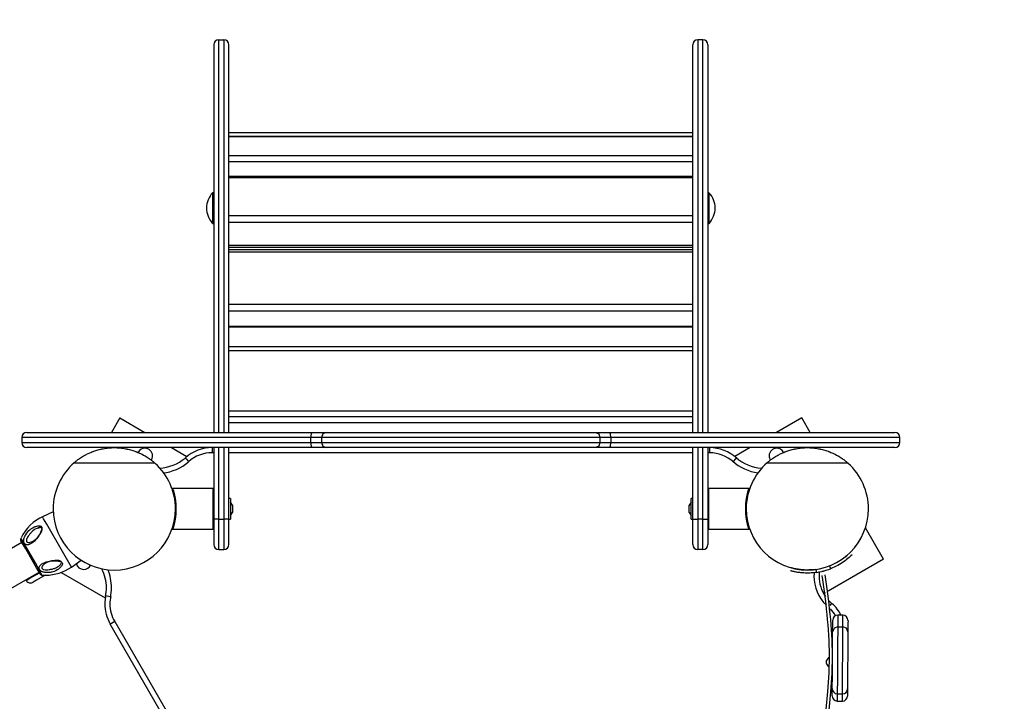
# Model space of a CAD drawing. Units: inches. Extents: x 246 to 348, y 142 to 283.
# Drawn here: x 300 to 310, y 211 to 218 of the extents above; entities that cross this region are included whole.
import ezdxf

# ---------------------------------------------------------------- set-up
doc = ezdxf.new("R2010")
doc.units = ezdxf.units.IN
doc.header["$MEASUREMENT"] = 0
doc.layers.add('Ebene 1', color=7, linetype='Continuous')

# ---------------------------------------------------------------- blocks, each defined once
blk = doc.blocks.new('block 2')
at = {"layer": 'Ebene 1', "color": 179, "lineweight": 40, "true_color": 0x1a171b}
blk.add_open_spline([(309.5777, 193.1596), (317.4793, 195.667), (323.0256, 203.2648), (323.0256, 211.6222), (323.0256, 213.7494), (322.6456, 215.9529), (321.9621, 217.9283)], degree=3, knots=[0, 0, 0, 0, 1, 1, 1, 2, 2, 2, 2], dxfattribs=at)

msp = doc.modelspace()

# ---------------------------------------------------------------- linework, layer by layer
at = {"layer": 'Ebene 1', "color": 179, "lineweight": 25, "true_color": 0x1a171b}
for points in [[(301.9371, 217.6809), (301.9371, 217.553), (301.9371, 217.1766), (301.9371, 216.5768), (301.9371, 215.792), (301.9371, 214.8735), (301.9371, 213.881)], [(301.9871, 217.7311), (302.037, 217.7311)], [(301.9871, 213.881), (301.9871, 214.8866), (301.9871, 215.8171), (301.9871, 216.6119), (301.9871, 217.22), (301.9871, 217.601), (301.9871, 217.7311)], [(302.037, 217.7311), (302.037, 217.601), (302.037, 217.22), (302.037, 216.6119), (302.037, 215.8171), (302.037, 214.8866), (302.037, 213.881)], [(302.087, 213.881), (302.087, 214.8735), (302.087, 215.792), (302.087, 216.5768), (302.087, 217.1766), (302.087, 217.553), (302.087, 217.6809)], [(306.6369, 213.881), (306.6369, 214.8735), (306.6369, 215.792), (306.6369, 216.5768), (306.6369, 217.1766), (306.6369, 217.553), (306.6369, 217.6809)], [(306.7372, 217.7311), (306.6872, 217.7311)], [(306.6872, 217.7311), (306.6872, 217.601), (306.6872, 217.22), (306.6872, 216.6119), (306.6872, 215.8171), (306.6872, 214.8866), (306.6872, 213.881)], [(306.7372, 213.881), (306.7372, 214.8866), (306.7372, 215.8171), (306.7372, 216.6119), (306.7372, 217.22), (306.7372, 217.601), (306.7372, 217.7311)], [(306.7871, 217.6809), (306.7871, 217.553), (306.7871, 217.1766), (306.7871, 216.5768), (306.7871, 215.792), (306.7871, 214.8735), (306.7871, 213.881)], [(302.087, 216.821), (306.6369, 216.821)], [(306.6369, 216.7825), (302.087, 216.7825)], [(306.6369, 216.78), (302.087, 216.78)], [(302.087, 216.5968), (306.6369, 216.5968)], [(306.6369, 216.5337), (302.087, 216.5337)], [(306.6369, 216.3894), (302.087, 216.3894)], [(306.6369, 216.3787), (302.087, 216.3787)], [(301.9371, 216.2311), (301.9261, 216.2311)], [(301.9261, 216.2311), (301.9261, 216.081), (301.9261, 215.931)], [(306.7978, 216.2311), (306.7871, 216.2311)], [(306.7978, 215.931), (306.7978, 216.081), (306.7978, 216.2311)], [(301.9261, 215.931), (301.9371, 215.931)], [(302.087, 216.0083), (306.6369, 216.0083)], [(306.6369, 215.9382), (302.087, 215.9382)], [(306.7871, 215.931), (306.7978, 215.931)], [(302.087, 215.7179), (306.6369, 215.7179)], [(302.087, 215.6986), (306.6369, 215.6986)], [(306.6369, 215.6721), (302.087, 215.6721)], [(306.6369, 215.6483), (302.087, 215.6483)], [(302.087, 215.1373), (306.6369, 215.1373)], [(306.6369, 215.0685), (302.087, 215.0685)], [(302.087, 214.9218), (306.6369, 214.9218)], [(302.087, 214.9144), (306.6369, 214.9144)], [(306.6369, 214.7199), (302.087, 214.7199)], [(306.6369, 214.6797), (302.087, 214.6797)], [(302.087, 214.0915), (306.6369, 214.0915)], [(301.0156, 214.024), (300.9332, 213.881)], [(301.0156, 214.024), (301.2629, 213.881)], [(306.6369, 214.0326), (302.087, 214.0326)], [(307.7083, 214.024), (307.461, 213.881)], [(307.791, 213.881), (307.7083, 214.024)], [(302.087, 213.9776), (306.6369, 213.9776)], [(302.087, 213.9768), (306.6369, 213.9768)], [(300.0533, 213.831), (300.0533, 213.7811)], [(302.8887, 213.831), (301.953, 213.831), (301.1603, 213.831), (300.5577, 213.831), (300.1815, 213.831), (300.0533, 213.831)], [(300.1033, 213.881), (300.2301, 213.881), (300.6022, 213.881), (301.1975, 213.881), (301.9809, 213.881), (302.9059, 213.881)], [(302.9059, 213.881), (302.8938, 213.8664), (302.8887, 213.831)], [(302.8887, 213.831), (302.8887, 213.7811)], [(302.9965, 213.831), (302.9514, 213.831), (302.8887, 213.831)], [(302.9059, 213.881), (302.9841, 213.881), (303.0406, 213.881)], [(303.0406, 213.881), (303.0096, 213.8664), (302.9965, 213.831)], [(302.9965, 213.831), (302.9965, 213.7811)], [(305.7274, 213.831), (305.2961, 213.831), (304.6935, 213.831), (304.0304, 213.831), (303.4282, 213.831), (302.9965, 213.831)], [(303.0406, 213.881), (303.4581, 213.881), (304.041, 213.881), (304.6829, 213.881), (305.2658, 213.881), (305.6833, 213.881)], [(305.6833, 213.881), (305.7147, 213.8664), (305.7274, 213.831)], [(305.6833, 213.881), (305.7402, 213.881), (305.818, 213.881)], [(305.7274, 213.831), (305.7274, 213.7811)], [(305.8353, 213.831), (305.7729, 213.831), (305.7274, 213.831)], [(305.8353, 213.831), (305.8301, 213.8664), (305.818, 213.881)], [(305.818, 213.881), (306.743, 213.881), (307.5264, 213.881), (308.1221, 213.881), (308.4942, 213.881), (308.6206, 213.881)], [(305.8353, 213.831), (305.8353, 213.7811)], [(308.6706, 213.831), (308.5428, 213.831), (308.1662, 213.831), (307.5637, 213.831), (306.7709, 213.831), (305.8353, 213.831)], [(308.6706, 213.7811), (308.6706, 213.831)], [(300.0533, 213.7811), (300.1815, 213.7811), (300.5577, 213.7811), (301.1603, 213.7811), (301.953, 213.7811), (302.8887, 213.7811)], [(302.9059, 213.731), (301.9809, 213.731), (301.1975, 213.731), (300.6022, 213.731), (300.2301, 213.731), (300.1033, 213.731)], [(300.5653, 213.5809), (300.5653, 213.5813), (300.5663, 213.582), (300.5674, 213.583), (300.5694, 213.5847), (300.5718, 213.5868), (300.5746, 213.5892), (300.5784, 213.5923), (300.5825, 213.5956), (300.587, 213.5994), (300.5925, 213.6037), (300.5939, 213.6047), (300.5953, 213.6061), (300.597, 213.6071), (300.5984, 213.6085), (300.6018, 213.6109), (300.6053, 213.6135), (300.6128, 213.6188), (300.6211, 213.6249), (300.6301, 213.6309), (300.64, 213.6374), (300.6511, 213.6442), (300.6631, 213.6512), (300.6645, 213.6522), (300.6662, 213.6531), (300.668, 213.654), (300.6697, 213.6548), (300.6728, 213.6567), (300.6762, 213.6586), (300.6831, 213.6622), (300.6903, 213.666), (300.7058, 213.6736), (300.7224, 213.6812), (300.731, 213.6848), (300.7403, 213.6886), (300.7451, 213.6905), (300.7499, 213.6922), (300.7548, 213.6941), (300.7596, 213.696), (300.7699, 213.6994), (300.7806, 213.7031), (300.7916, 213.7063), (300.803, 213.7096), (300.8147, 213.7125), (300.8268, 213.7156), (300.833, 213.717), (300.8392, 213.7184), (300.8454, 213.7196), (300.8519, 213.7208), (300.865, 213.723), (300.8781, 213.7253), (300.8919, 213.727), (300.9057, 213.7284), (300.9126, 213.7291), (300.9194, 213.7294), (300.9232, 213.7298), (300.9267, 213.7301), (300.9305, 213.7301), (300.9339, 213.7305), (300.948, 213.731), (300.9622, 213.731), (300.9766, 213.731), (300.9908, 213.7305), (300.9976, 213.7301), (301.0049, 213.7294), (301.0083, 213.7292), (301.0118, 213.7291), (301.0156, 213.7287), (301.019, 213.7284), (301.0328, 213.727), (301.0462, 213.7251), (301.0597, 213.723), (301.0728, 213.7208), (301.0793, 213.7194), (301.0855, 213.7182), (301.0886, 213.7175), (301.0917, 213.7168), (301.0948, 213.7162), (301.0979, 213.7155), (301.11, 213.7125), (301.1217, 213.7094), (301.133, 213.7062), (301.1437, 213.7029), (301.1544, 213.6994), (301.1647, 213.6958), (301.1696, 213.6939), (301.1744, 213.6922), (301.1768, 213.6912), (301.1792, 213.6903), (301.1816, 213.6895), (301.184, 213.6884), (301.1933, 213.6846), (301.2019, 213.6808), (301.2106, 213.6772), (301.2185, 213.6734), (301.2264, 213.6696), (301.234, 213.6659), (301.2481, 213.6584), (301.2612, 213.6512), (301.264, 213.6495), (301.2671, 213.6478), (301.2702, 213.6459), (301.2729, 213.6442), (301.2788, 213.6407), (301.2839, 213.6373), (301.2939, 213.6309), (301.3029, 213.6247), (301.3112, 213.6188), (301.3187, 213.6135), (301.3253, 213.6085), (301.3315, 213.6038), (301.337, 213.5995), (301.3418, 213.5957), (301.3428, 213.5947), (301.3439, 213.5939), (301.3446, 213.5932), (301.3456, 213.5923), (301.3477, 213.5908), (301.3494, 213.5892), (301.3521, 213.5868), (301.3546, 213.5847), (301.3566, 213.583), (301.3577, 213.582), (301.3587, 213.5813), (301.3587, 213.5809)], [(301.5227, 213.731), (301.6732, 213.6442)], [(301.922, 213.731), (301.922, 213.7163), (301.922, 213.681)], [(301.9371, 213.731), (301.9371, 213.0311)], [(301.9871, 213.0311), (301.9871, 213.731)], [(302.037, 213.731), (302.037, 213.0311)], [(302.087, 213.0311), (302.087, 213.731)], [(302.8887, 213.7811), (302.9514, 213.7811), (302.9965, 213.7811)], [(302.8887, 213.7811), (302.8938, 213.7456), (302.9059, 213.731)], [(303.0406, 213.731), (302.9841, 213.731), (302.9059, 213.731)], [(302.9965, 213.7811), (303.4282, 213.7811), (304.0304, 213.7811), (304.6935, 213.7811), (305.2961, 213.7811), (305.7274, 213.7811)], [(302.9965, 213.7811), (303.0096, 213.7456), (303.0406, 213.731)], [(305.6833, 213.731), (305.2658, 213.731), (304.6829, 213.731), (304.041, 213.731), (303.4581, 213.731), (303.0406, 213.731)], [(305.7274, 213.7811), (305.7147, 213.7456), (305.6833, 213.731)], [(305.818, 213.731), (305.7402, 213.731), (305.6833, 213.731)], [(305.7274, 213.7811), (305.7729, 213.7811), (305.8353, 213.7811)], [(305.818, 213.731), (305.8301, 213.7456), (305.8353, 213.7811)], [(308.6206, 213.731), (308.4942, 213.731), (308.1221, 213.731), (307.5264, 213.731), (306.743, 213.731), (305.818, 213.731)], [(305.8353, 213.7811), (306.7709, 213.7811), (307.5637, 213.7811), (308.1662, 213.7811), (308.5428, 213.7811), (308.6706, 213.7811)], [(306.6369, 213.0311), (306.6369, 213.731)], [(306.6872, 213.731), (306.6872, 213.0311)], [(306.7372, 213.0311), (306.7372, 213.731)], [(306.7871, 213.731), (306.7871, 213.0311)], [(306.8019, 213.731), (306.8019, 213.7163), (306.8019, 213.681)], [(307.2012, 213.731), (307.0507, 213.6442)], [(307.3652, 213.5809), (307.3656, 213.5813), (307.3663, 213.582), (307.3676, 213.583), (307.3694, 213.5847), (307.3718, 213.5868), (307.3749, 213.5892), (307.3783, 213.5923), (307.3824, 213.5956), (307.3869, 213.5994), (307.3924, 213.6037), (307.3938, 213.6047), (307.3952, 213.6061), (307.3969, 213.6071), (307.3986, 213.6085), (307.4017, 213.6109), (307.4052, 213.6135), (307.4128, 213.6188), (307.421, 213.6249), (307.43, 213.6309), (307.44, 213.6374), (307.451, 213.6442), (307.4631, 213.6512), (307.4648, 213.6522), (307.4662, 213.6531), (307.4679, 213.654), (307.4696, 213.6548), (307.4727, 213.6567), (307.4762, 213.6586), (307.483, 213.6622), (307.4903, 213.666), (307.5058, 213.6736), (307.5223, 213.6812), (307.5313, 213.6848), (307.5402, 213.6886), (307.5451, 213.6905), (307.5499, 213.6922), (307.5547, 213.6941), (307.5599, 213.696), (307.5699, 213.6994), (307.5805, 213.7031), (307.5916, 213.7063), (307.6029, 213.7096), (307.6146, 213.7125), (307.6267, 213.7156), (307.6329, 213.717), (307.6391, 213.7184), (307.6453, 213.7196), (307.6518, 213.7208), (307.6649, 213.723), (307.6784, 213.7253), (307.6918, 213.727), (307.7056, 213.7284), (307.7125, 213.7291), (307.7197, 213.7294), (307.7232, 213.7298), (307.7266, 213.7301), (307.7304, 213.7301), (307.7338, 213.7305), (307.748, 213.731), (307.7624, 213.731), (307.7766, 213.731), (307.7907, 213.7305), (307.7976, 213.7301), (307.8048, 213.7294), (307.8083, 213.7292), (307.812, 213.7291), (307.8155, 213.7287), (307.8189, 213.7284), (307.8327, 213.727), (307.8462, 213.7251), (307.8596, 213.723), (307.8727, 213.7208), (307.8792, 213.7194), (307.8854, 213.7182), (307.8885, 213.7175), (307.8916, 213.7168), (307.8947, 213.7162), (307.8978, 213.7155), (307.9099, 213.7125), (307.9216, 213.7094), (307.933, 213.7062), (307.944, 213.7029), (307.9543, 213.6994), (307.9647, 213.6958), (307.9695, 213.6939), (307.9747, 213.6922), (307.9771, 213.6912), (307.9795, 213.6903), (307.9819, 213.6895), (307.984, 213.6884), (307.9933, 213.6846), (308.0019, 213.6808), (308.0105, 213.6772), (308.0188, 213.6734), (308.0263, 213.6696), (308.0339, 213.6659), (308.048, 213.6584), (308.0611, 213.6512), (308.0642, 213.6495), (308.067, 213.6478), (308.0701, 213.6459), (308.0732, 213.6442), (308.0787, 213.6407), (308.0839, 213.6373), (308.0939, 213.6309), (308.1032, 213.6247), (308.1111, 213.6188), (308.1187, 213.6135), (308.1256, 213.6085), (308.1314, 213.6038), (308.1369, 213.5995), (308.1417, 213.5957), (308.1428, 213.5947), (308.1438, 213.5939), (308.1448, 213.5932), (308.1459, 213.5923), (308.1476, 213.5908), (308.1493, 213.5892), (308.1521, 213.5868), (308.1545, 213.5847), (308.1566, 213.583), (308.1579, 213.582), (308.1586, 213.5813), (308.159, 213.5809)], [(301.6574, 213.6311), (301.667, 213.62), (301.6905, 213.5937)], [(301.9371, 213.681), (301.922, 213.681)], [(306.6369, 213.681), (302.087, 213.681)], [(306.8019, 213.681), (306.7868, 213.681)], [(307.0665, 213.6311), (307.0569, 213.62), (307.0335, 213.5937)], [(300.5653, 213.5809), (300.6814, 213.5809), (300.9622, 213.5809), (301.2426, 213.5809), (301.3587, 213.5809)], [(307.3652, 213.5809), (307.4813, 213.5809), (307.7621, 213.5809), (308.0425, 213.5809), (308.159, 213.5809)], [(301.932, 213.331), (301.5337, 213.331)], [(301.5347, 213.331), (301.5351, 213.3305), (301.5351, 213.3298), (301.5354, 213.3288), (301.5361, 213.3274), (301.5365, 213.3257), (301.5371, 213.3238), (301.5378, 213.3213), (301.5389, 213.3188), (301.5396, 213.3157), (301.5399, 213.3145), (301.5403, 213.3133), (301.5406, 213.3119), (301.5413, 213.3105), (301.5416, 213.3088), (301.5423, 213.307), (301.5427, 213.3052), (301.5434, 213.3031), (301.544, 213.3008), (301.5447, 213.2984), (301.5454, 213.2959), (301.5461, 213.2933), (301.5468, 213.2902), (301.5475, 213.2871), (301.5485, 213.2836), (301.5492, 213.2802), (301.5502, 213.2764), (301.5513, 213.2724), (301.5516, 213.2702), (301.552, 213.2678), (301.5527, 213.2654), (301.5533, 213.263), (301.5537, 213.2605), (301.554, 213.2581), (301.5547, 213.2557), (301.5551, 213.2533), (301.5554, 213.2511), (301.5561, 213.2488), (301.5564, 213.2464), (301.5568, 213.2442), (301.5571, 213.2419), (301.5575, 213.2397), (301.5582, 213.2375), (301.5582, 213.2354), (301.5589, 213.2332), (301.5592, 213.2309), (301.5595, 213.2288), (301.5599, 213.2268), (301.5599, 213.2247), (301.5602, 213.2226), (301.5606, 213.2207), (301.5609, 213.2189), (301.5613, 213.217), (301.5616, 213.2151), (301.5616, 213.213), (301.562, 213.2113), (301.5623, 213.2096), (301.5623, 213.2078), (301.563, 213.2037), (301.5633, 213.1992), (301.5637, 213.1951), (301.5644, 213.1906), (301.5644, 213.1865), (301.5651, 213.1822), (301.5654, 213.1779), (301.5654, 213.1736), (301.5657, 213.1692), (301.5661, 213.1649), (301.5664, 213.1606), (301.5664, 213.1563), (301.5668, 213.152), (301.5668, 213.1479), (301.5671, 213.1436), (301.5671, 213.1394), (301.5671, 213.1351), (301.5671, 213.131), (301.5671, 213.1215), (301.5668, 213.1121), (301.5664, 213.1024), (301.5657, 213.0928), (301.5651, 213.0831), (301.5644, 213.0735), (301.5633, 213.0637), (301.5623, 213.0542), (301.562, 213.0513), (301.5616, 213.0483), (301.5613, 213.045), (301.5609, 213.0419), (301.5602, 213.0387), (301.5599, 213.0352), (301.5592, 213.0318), (301.5585, 213.0282), (301.5578, 213.0246), (301.5575, 213.0209), (301.5568, 213.017), (301.5561, 213.0132), (301.5554, 213.0094), (301.5544, 213.0056), (301.5537, 213.0015), (301.5527, 212.9975), (301.552, 212.9935), (301.5513, 212.9896), (301.5506, 212.9872), (301.5499, 212.9848), (301.5496, 212.9825), (301.5489, 212.9805), (301.5485, 212.9784), (301.5478, 212.9761), (301.5475, 212.9743), (301.5468, 212.9724), (301.5465, 212.9706), (301.5461, 212.9687), (301.5458, 212.9672), (301.5451, 212.9656), (301.5447, 212.9641), (301.5444, 212.9625), (301.544, 212.9612), (301.5437, 212.9598), (301.5434, 212.9586), (301.543, 212.9574), (301.5427, 212.9562), (301.5423, 212.955), (301.542, 212.9539), (301.5416, 212.9529), (301.5413, 212.952), (301.5409, 212.951), (301.5406, 212.9501), (301.5406, 212.9493), (301.5403, 212.9484), (301.5399, 212.9477), (301.5399, 212.947), (301.5396, 212.9463), (301.5392, 212.9448), (301.5385, 212.9432), (301.5382, 212.942), (301.5378, 212.9407), (301.5375, 212.9395), (301.5371, 212.9383), (301.5368, 212.9374), (301.5365, 212.9364), (301.5361, 212.9355), (301.5361, 212.9346), (301.5358, 212.9339), (301.5354, 212.9333), (301.5354, 212.9327), (301.5351, 212.9322), (301.5351, 212.9319), (301.5351, 212.9315), (301.5347, 212.9312)], [(301.9371, 213.326), (301.932, 213.331)], [(301.932, 213.131), (301.932, 213.2726), (301.932, 213.331)], [(306.792, 213.331), (306.7871, 213.326)], [(307.1902, 213.331), (306.792, 213.331)], [(306.792, 213.331), (306.792, 213.2726), (306.792, 213.131)], [(307.1895, 212.931), (307.1892, 212.9315), (307.1888, 212.9322), (307.1885, 212.9333), (307.1881, 212.9346), (307.1875, 212.9364), (307.1868, 212.9384), (307.1861, 212.9407), (307.1854, 212.9434), (307.1844, 212.9463), (307.184, 212.9476), (307.1837, 212.9488), (307.1833, 212.9501), (307.183, 212.9517), (307.1823, 212.9532), (307.1819, 212.955), (307.1812, 212.957), (307.1806, 212.9591), (307.1799, 212.9613), (307.1792, 212.9636), (307.1785, 212.9662), (307.1778, 212.9689), (307.1771, 212.9718), (307.1764, 212.9749), (307.1757, 212.9784), (307.1747, 212.9818), (307.1737, 212.9856), (307.173, 212.9898), (307.1723, 212.992), (307.1719, 212.9946), (307.1713, 212.9968), (307.1709, 212.9992), (307.1702, 213.0016), (307.1699, 213.0041), (307.1695, 213.0063), (307.1688, 213.0087), (307.1685, 213.0109), (307.1682, 213.0134), (307.1675, 213.0156), (307.1671, 213.018), (307.1668, 213.0202), (307.1664, 213.0225), (307.1661, 213.0246), (307.1657, 213.0268), (307.1654, 213.029), (307.1651, 213.0311), (307.1647, 213.0332), (307.1644, 213.0352), (307.164, 213.0373), (307.1637, 213.0394), (307.1633, 213.0414), (307.163, 213.0433), (307.1626, 213.0452), (307.1626, 213.0471), (307.1623, 213.049), (307.162, 213.0507), (307.162, 213.0525), (307.1616, 213.0544), (307.1613, 213.0585), (307.1606, 213.0628), (307.1602, 213.0671), (307.1599, 213.0714), (307.1595, 213.0757), (307.1592, 213.08), (307.1589, 213.0843), (307.1585, 213.0886), (307.1582, 213.0929), (307.1578, 213.0972), (307.1578, 213.1015), (307.1575, 213.1059), (307.1575, 213.11), (307.1571, 213.1143), (307.1571, 213.1184), (307.1571, 213.1227), (307.1571, 213.1269), (307.1571, 213.1312), (307.1571, 213.1405), (307.1575, 213.15), (307.1575, 213.1596), (307.1582, 213.1692), (307.1589, 213.1791), (307.1595, 213.1885), (307.1606, 213.1984), (307.1616, 213.2078), (307.162, 213.2109), (307.1623, 213.2139), (307.1626, 213.217), (307.1633, 213.2201), (307.1637, 213.2235), (307.1644, 213.2268), (307.1647, 213.2304), (307.1654, 213.2338), (307.1661, 213.2376), (307.1668, 213.2412), (307.1675, 213.245), (307.1682, 213.2488), (307.1688, 213.2528), (307.1695, 213.2566), (307.1702, 213.2605), (307.1713, 213.2647), (307.1719, 213.2686), (307.173, 213.2726), (307.1737, 213.2748), (307.174, 213.2772), (307.1747, 213.2795), (307.175, 213.2817), (307.1757, 213.2838), (307.1761, 213.2859), (307.1768, 213.2878), (307.1771, 213.2897), (307.1775, 213.2915), (307.1781, 213.2933), (307.1785, 213.295), (307.1788, 213.2965), (307.1792, 213.2981), (307.1795, 213.2995), (307.1799, 213.3008), (307.1806, 213.3022), (307.1809, 213.3034), (307.1812, 213.3048), (307.1816, 213.306), (307.1819, 213.307), (307.1823, 213.3081), (307.1823, 213.3091), (307.1826, 213.3101), (307.183, 213.3112), (307.1833, 213.3119), (307.1837, 213.3127), (307.1837, 213.3136), (307.184, 213.3143), (307.1844, 213.315), (307.1844, 213.3157), (307.185, 213.3174), (307.1854, 213.3188), (307.1857, 213.3201), (307.1861, 213.3213), (307.1864, 213.3226), (307.1868, 213.3238), (307.1871, 213.3248), (307.1875, 213.3258), (307.1878, 213.3267), (307.1881, 213.3274), (307.1885, 213.3281), (307.1885, 213.3288), (307.1888, 213.3293), (307.1888, 213.3298), (307.1892, 213.3301), (307.1892, 213.3305), (307.1892, 213.3308)], [(302.1021, 213.2311), (302.087, 213.2311)], [(302.1021, 213.2311), (302.1021, 213.131), (302.1021, 213.0311)], [(306.6369, 213.2311), (306.6221, 213.2311)], [(306.6221, 213.0311), (306.6221, 213.131), (306.6221, 213.2311)], [(301.932, 212.931), (301.932, 212.9896), (301.932, 213.131)], [(302.1221, 213.166), (302.1021, 213.1959)], [(302.1221, 213.166), (302.1221, 213.131), (302.1221, 213.096)], [(306.6221, 213.1959), (306.6021, 213.166)], [(306.6021, 213.096), (306.6021, 213.131), (306.6021, 213.166)], [(306.792, 213.131), (306.792, 212.9896), (306.792, 212.931)], [(300.3627, 213.1017), (300.257, 213.0523)], [(300.2986, 212.9801), (300.2676, 213.0335), (300.257, 213.0523)], [(301.9871, 213.0311), (301.9516, 213.0311), (301.9371, 213.0311)], [(301.9371, 213.0311), (301.9371, 212.8544), (301.9371, 212.781)], [(301.9871, 213.0311), (302.037, 213.0311)], [(301.9871, 212.731), (301.9871, 212.8189), (301.9871, 213.0311)], [(302.087, 213.0311), (302.0722, 213.0311), (302.037, 213.0311)], [(302.037, 213.0311), (302.037, 212.8189), (302.037, 212.731)], [(302.087, 213.0311), (302.1021, 213.0311)], [(302.087, 212.781), (302.087, 212.8544), (302.087, 213.0311)], [(302.1021, 213.0661), (302.1221, 213.096)], [(306.6021, 213.096), (306.6221, 213.0661)], [(306.6221, 213.0311), (306.6369, 213.0311)], [(306.6369, 213.0311), (306.6517, 213.0311), (306.6872, 213.0311)], [(306.6369, 212.781), (306.6369, 212.8544), (306.6369, 213.0311)], [(306.7372, 213.0311), (306.6872, 213.0311)], [(306.6872, 213.0311), (306.6872, 212.8189), (306.6872, 212.731)], [(306.7372, 212.731), (306.7372, 212.8189), (306.7372, 213.0311)], [(306.7372, 213.0311), (306.7723, 213.0311), (306.7871, 213.0311)], [(306.7871, 213.0311), (306.7871, 212.8544), (306.7871, 212.781)], [(300.2504, 212.9484), (300.249, 212.9257), (300.239, 212.9004), (300.2339, 212.8902), (300.2284, 212.88), (300.2246, 212.8733), (300.2201, 212.8666), (300.2104, 212.8521), (300.2001, 212.8382), (300.1891, 212.8254), (300.1777, 212.8135), (300.1653, 212.8029), (300.1526, 212.7937), (300.1391, 212.7862), (300.1257, 212.781), (300.1188, 212.7793), (300.1119, 212.7786), (300.105, 212.7786), (300.0985, 212.7798), (300.0926, 212.7818), (300.0875, 212.7849), (300.083, 212.7891), (300.0792, 212.7942), (300.0785, 212.7955), (300.0778, 212.7967), (300.0754, 212.8037), (300.074, 212.8116), (300.0737, 212.8199), (300.0744, 212.8285), (300.0757, 212.837), (300.0782, 212.8454), (300.0813, 212.8538), (300.0847, 212.8619), (300.0926, 212.8773), (300.1023, 212.8917), (300.1126, 212.905), (300.1243, 212.9172), (300.1322, 212.9246), (300.1405, 212.9314), (300.145, 212.9346), (300.1491, 212.9377), (300.1629, 212.9462), (300.177, 212.9532), (300.185, 212.9563), (300.1929, 212.9591), (300.2018, 212.9613), (300.2108, 212.9631), (300.2208, 212.9639), (300.2304, 212.9632), (300.2411, 212.9596), (300.2487, 212.9524), (300.2494, 212.9505), (300.2504, 212.9484)], [(300.2542, 212.9358), (300.2535, 212.9374), (300.2528, 212.9389), (300.2497, 212.9427), (300.2452, 212.9453), (300.2404, 212.9469), (300.2352, 212.9474), (300.2256, 212.9469), (300.216, 212.945), (300.2015, 212.9396), (300.187, 212.9322), (300.1753, 212.9243), (300.1639, 212.9152), (300.1536, 212.9059), (300.144, 212.8955), (300.1391, 212.8904), (300.1347, 212.885), (300.1305, 212.8797), (300.126, 212.8742), (300.1181, 212.8633), (300.1109, 212.852), (300.105, 212.8409), (300.1009, 212.8297), (300.0995, 212.8244), (300.0992, 212.8192), (300.0995, 212.8146), (300.1009, 212.8104), (300.1033, 212.807), (300.1064, 212.8044), (300.1105, 212.8027), (300.1154, 212.8017), (300.1209, 212.8011), (300.1271, 212.8017), (300.1319, 212.8023), (300.1364, 212.8034), (300.1477, 212.807), (300.1591, 212.812), (300.1646, 212.8149), (300.1701, 212.8182), (300.1756, 212.8216), (300.1812, 212.8254), (300.1918, 212.834), (300.2022, 212.8435), (300.2125, 212.8544), (300.2218, 212.8661), (300.2318, 212.8802), (300.2411, 212.8947), (300.2463, 212.9041), (300.2504, 212.9134), (300.2525, 212.9191), (300.2539, 212.9246), (300.2549, 212.9305), (300.2542, 212.9358)], [(300.2077, 212.9422), (300.2153, 212.9439), (300.2228, 212.9457)], [(300.2228, 212.9457), (300.2249, 212.9462), (300.227, 212.9465)], [(300.5412, 212.5598), (300.4537, 212.7117), (300.2986, 212.9801)], [(301.5337, 212.931), (301.932, 212.931)], [(301.932, 212.931), (301.9371, 212.936)], [(306.7871, 212.936), (306.792, 212.931)], [(306.792, 212.931), (307.1902, 212.931)], [(308.5083, 212.6382), (308.3319, 212.9438)], [(300.0447, 212.8413), (300.0968, 212.7514), (300.2005, 212.5715), (300.2525, 212.4816)], [(300.0551, 212.802), (299.4921, 212.477)], [(300.2328, 212.494), (300.186, 212.575), (300.0926, 212.7371), (300.0458, 212.8182)], [(301.9871, 212.731), (302.037, 212.731)], [(306.7372, 212.731), (306.6872, 212.731)], [(308.5083, 212.6382), (307.9654, 212.3247)], [(308.2024, 212.6804), (308.1896, 212.6685), (308.1721, 212.6527), (308.1473, 212.6325), (308.1352, 212.6235), (308.1225, 212.6142), (308.1083, 212.6048), (308.0935, 212.5953), (308.0777, 212.5858), (308.0611, 212.5765), (308.0439, 212.5676), (308.026, 212.5589), (308.0074, 212.5509), (307.9888, 212.5433)], [(308.1548, 212.6775), (308.1528, 212.6759), (308.1479, 212.6716), (308.1407, 212.6656), (308.1321, 212.6587)], [(308.1321, 212.6587), (308.1407, 212.6656), (308.1479, 212.6716), (308.1528, 212.6759), (308.1548, 212.6775)], [(300.4482, 212.606), (300.4513, 212.6011), (300.453, 212.596), (300.453, 212.5898), (300.4516, 212.5832), (300.4499, 212.5788), (300.4475, 212.5743), (300.4447, 212.5691), (300.4409, 212.5645), (300.4351, 212.5574), (300.4285, 212.5509), (300.4223, 212.5453), (300.4158, 212.5402), (300.4023, 212.5314), (300.3882, 212.5236), (300.3734, 212.5174), (300.3579, 212.5124), (300.35, 212.5102), (300.3417, 212.5086), (300.3334, 212.5071), (300.3252, 212.5061), (300.3076, 212.505), (300.2904, 212.5057), (300.2818, 212.5068), (300.2728, 212.5085), (300.2642, 212.5105), (300.2563, 212.5135), (300.2483, 212.5173), (300.2414, 212.5216), (300.2352, 212.5267), (300.2304, 212.5326), (300.227, 212.539), (300.2253, 212.5457), (300.2249, 212.5522), (300.2259, 212.5589), (300.2284, 212.5651), (300.2318, 212.5712), (300.2359, 212.5767), (300.2408, 212.5819), (300.2518, 212.591), (300.2652, 212.5987), (300.2797, 212.6053), (300.2948, 212.6105), (300.311, 212.6146), (300.3276, 212.6177), (300.3448, 212.6198), (300.362, 212.621), (300.3713, 212.6211), (300.3806, 212.6211), (300.391, 212.621), (300.401, 212.6204), (300.4147, 212.6189), (300.4278, 212.6163), (300.4392, 212.6122), (300.4482, 212.606)], [(300.4389, 212.6156), (300.4347, 212.6187), (300.4292, 212.6211), (300.4237, 212.6225), (300.4178, 212.6235), (300.4075, 212.6246), (300.3968, 212.6247), (300.3793, 212.6242), (300.362, 212.6225), (300.3472, 212.6201), (300.3327, 212.6167), (300.3193, 212.6125), (300.3066, 212.6073), (300.3004, 212.6046), (300.2945, 212.6015), (300.289, 212.5984), (300.2835, 212.5948), (300.2738, 212.5875), (300.2649, 212.5794), (300.258, 212.5708), (300.2532, 212.5617), (300.2518, 212.5574), (300.2514, 212.5527), (300.2521, 212.5488), (300.2542, 212.545), (300.2573, 212.5419), (300.2614, 212.5391), (300.2663, 212.5371), (300.2714, 212.5357), (300.2835, 212.534), (300.2966, 212.5336), (300.3097, 212.5343), (300.3234, 212.5357), (300.3303, 212.5367), (300.3372, 212.5378), (300.3438, 212.5391), (300.351, 212.5407), (300.3586, 212.5426), (300.3665, 212.5446), (300.3741, 212.5472), (300.382, 212.5498), (300.3934, 212.5548), (300.4044, 212.5605), (300.4182, 212.5695), (300.4299, 212.5801), (300.433, 212.5838), (300.4358, 212.5875), (300.4389, 212.592), (300.4409, 212.5967), (300.4423, 212.6008), (300.443, 212.6049), (300.4426, 212.6091), (300.4413, 212.6129), (300.4402, 212.6142), (300.4389, 212.6156)], [(300.2669, 212.5815), (300.2749, 212.5881)], [(300.3961, 212.6201), (300.3985, 212.6203), (300.401, 212.6204)], [(300.4296, 212.5798), (300.4234, 212.5738)], [(300.5412, 212.5598), (300.6369, 212.6266)], [(307.8462, 212.5371), (307.8224, 212.5341), (307.7986, 212.5322), (307.7752, 212.5312), (307.7524, 212.531), (307.7304, 212.5319), (307.7101, 212.5333), (307.6904, 212.5353), (307.6729, 212.5378), (307.6567, 212.5403), (307.6429, 212.5429), (307.6308, 212.5457), (307.6208, 212.5479), (307.6129, 212.5498), (307.6071, 212.5514), (307.6036, 212.5522), (307.6022, 212.5527)], [(307.9778, 212.5712), (307.9888, 212.5433)], [(299.6606, 212.1852), (300.2235, 212.5102)], [(300.0968, 212.4296), (300.1333, 212.4504), (300.2266, 212.5045)], [(300.2845, 212.4801), (300.1994, 212.4311), (300.165, 212.4112)], [(300.442, 212.5076), (300.8733, 212.2585)], [(307.8503, 212.5073), (307.8379, 212.5057), (307.8251, 212.5042), (307.8127, 212.5031), (307.8003, 212.5023), (307.7879, 212.5016), (307.7759, 212.5012), (307.7638, 212.5011), (307.7518, 212.5011), (307.7404, 212.5014), (307.729, 212.5019), (307.718, 212.5026), (307.7073, 212.5033), (307.697, 212.5043), (307.687, 212.5055), (307.6773, 212.5068), (307.6684, 212.508), (307.6598, 212.5095), (307.6515, 212.5109), (307.6439, 212.5123), (307.6367, 212.5136), (307.6301, 212.515), (307.6243, 212.5164), (307.6188, 212.5176), (307.6136, 212.5188), (307.6091, 212.5198), (307.6053, 212.5209), (307.6019, 212.5217), (307.5995, 212.5224), (307.5971, 212.5231)], [(307.8462, 212.5371), (307.8503, 212.5073)], [(307.9033, 212.52), (307.933, 212.5255)], [(300.0937, 212.4351), (300.0968, 212.4296)], [(300.9256, 212.2689), (300.8912, 212.2759), (300.8767, 212.2787)], [(307.9371, 212.3085), (307.9223, 212.2997)], [(308.0012, 212.2044), (307.9964, 212.1984), (307.9826, 212.1824)], [(308.0611, 212.0878), (308.0611, 212.0594), (308.0604, 211.974)], [(308.1111, 212.0877), (308.0611, 212.0878)], [(308.1104, 211.9738), (308.1111, 212.0591), (308.1111, 212.0877)], [(300.9656, 212.0246), (300.9353, 212.0069), (300.9225, 211.9996)], [(303.3624, 207.7734), (300.9225, 211.9996)], [(300.9656, 212.0246), (303.4058, 207.7985)], [(308.0101, 211.9249), (308.0105, 212.0098), (308.0108, 212.0382)], [(308.0604, 211.974), (308.025, 211.9598), (308.0101, 211.9249)], [(308.0604, 211.974), (308.0591, 211.7872), (308.057, 211.47), (308.056, 211.3166)], [(308.0604, 211.974), (308.1104, 211.9738)], [(308.1059, 211.3163), (308.1069, 211.4694), (308.109, 211.7871), (308.1104, 211.9738)], [(308.16, 211.9237), (308.1459, 211.959), (308.1104, 211.9738)], [(308.161, 212.0372), (308.1607, 212.0088), (308.16, 211.9237)], [(308.0064, 211.3669), (308.0074, 211.497), (308.0091, 211.7664), (308.0101, 211.9249)], [(308.16, 211.9237), (308.159, 211.7654), (308.1572, 211.496), (308.1562, 211.3659)], [(307.9505, 211.6131), (307.9499, 211.6205), (307.9509, 211.6279)], [(307.9499, 211.6131), (307.9505, 211.6131)], [(307.9509, 211.6279), (307.9502, 211.6355), (307.9509, 211.6431)], [(307.9509, 211.6431), (307.9505, 211.6431)], [(308.0074, 211.6021), (308.0081, 211.6021)], [(308.006, 211.2961), (308.006, 211.3139), (308.0064, 211.3669)], [(308.056, 211.3166), (308.0556, 211.2636), (308.0556, 211.2458)], [(308.056, 211.3166), (308.1059, 211.3163)], [(308.1056, 211.2455), (308.1056, 211.2632), (308.1059, 211.3163)], [(308.1562, 211.3659), (308.1559, 211.3129), (308.1559, 211.2951)], [(308.0556, 211.2458), (308.1056, 211.2455)]]:
    msp.add_lwpolyline(points, dxfattribs=at)
for points in [[(301.9871, 217.7311), (301.9595, 217.7311), (301.9371, 217.7087), (301.9371, 217.6811)], [(302.087, 217.6811), (302.087, 217.7087), (302.0646, 217.7311), (302.037, 217.7311)], [(306.6872, 217.7311), (306.6597, 217.7311), (306.6369, 217.7087), (306.6369, 217.6811)], [(306.7871, 217.6811), (306.7871, 217.7087), (306.7644, 217.7311), (306.7372, 217.7311)], [(300.1036, 213.8812), (300.0761, 213.8812), (300.0533, 213.8586), (300.0533, 213.8312)], [(308.6706, 213.8312), (308.6706, 213.8586), (308.6482, 213.8812), (308.6206, 213.8812)], [(300.0533, 213.7811), (300.0533, 213.7535), (300.0761, 213.7311), (300.1036, 213.7311)], [(301.922, 213.7311), (301.8269, 213.7311), (301.7301, 213.6951), (301.6595, 213.6326)], [(307.0689, 213.628), (306.9973, 213.6936), (306.9005, 213.7311), (306.8019, 213.7311)], [(308.6206, 213.7311), (308.6482, 213.7311), (308.6706, 213.7535), (308.6706, 213.7811)], [(301.4073, 213.5312), (301.4979, 213.5343), (301.5885, 213.5703), (301.6557, 213.6295)], [(301.922, 213.6812), (301.8386, 213.6812), (301.7538, 213.6497), (301.6925, 213.5951)], [(307.0359, 213.5909), (306.9728, 213.6483), (306.8881, 213.6812), (306.8019, 213.6812)], [(307.0638, 213.6342), (307.131, 213.5747), (307.2202, 213.5343), (307.3108, 213.5312)], [(301.4403, 213.4829), (301.5303, 213.4915), (301.6198, 213.532), (301.6884, 213.5918)], [(307.0304, 213.5971), (307.0972, 213.5374), (307.1871, 213.4952), (307.2767, 213.4846)], [(300.2642, 213.0557), (300.1712, 213.0146), (300.0923, 212.937), (300.0471, 212.8459)], [(301.9371, 212.7812), (301.9371, 212.7536), (301.9595, 212.731), (301.9871, 212.731)], [(302.037, 212.731), (302.0646, 212.731), (302.087, 212.7536), (302.087, 212.7812)], [(306.6369, 212.7812), (306.6369, 212.7536), (306.6597, 212.731), (306.6872, 212.731)], [(306.7372, 212.731), (306.7644, 212.731), (306.7871, 212.7536), (306.7871, 212.7812)], [(307.8506, 212.5061), (307.8951, 212.5109), (307.9468, 212.5281), (307.9884, 212.5429)], [(300.2328, 212.4945), (300.2366, 212.4873), (300.2442, 212.4825), (300.2525, 212.4816)], [(307.975, 212.2287), (307.9805, 212.222), (307.9902, 212.2137), (307.997, 212.2082)], [(308.0932, 212.0846), (308.0739, 212.1268), (308.0411, 212.1705), (308.0057, 212.2007)], [(308.0384, 212.0821), (308.0253, 212.1054), (308.0067, 212.1302), (307.9881, 212.1488)], [(307.9791, 211.6755), (307.9657, 211.6694), (307.955, 211.6575), (307.9505, 211.6434)], [(307.9499, 211.6138), (307.9533, 211.5997), (307.9636, 211.5869), (307.9767, 211.5805)]]:
    msp.add_open_spline(points, degree=3, dxfattribs=at)
for points, knots in [([(301.9264, 216.2316), (301.8896, 216.192), (301.8672, 216.1362), (301.8672, 216.081), (301.8672, 216.027), (301.8879, 215.9737), (301.9237, 215.9341)], [0, 0, 0, 0, 1, 1, 1, 2, 2, 2, 2]), ([(306.7978, 215.9307), (306.8347, 215.9701), (306.8571, 216.0261), (306.8571, 216.081), (306.8571, 216.1351), (306.8364, 216.1885), (306.8002, 216.2281)], [0, 0, 0, 0, 1, 1, 1, 2, 2, 2, 2]), ([(301.3236, 213.6076), (301.3322, 213.62), (301.337, 213.6355), (301.337, 213.6509), (301.337, 213.692), (301.3036, 213.7258), (301.2622, 213.7258), (301.2354, 213.7258), (301.2102, 213.7112), (301.1971, 213.6882)], [0, 0, 0, 0, 1, 1, 1, 2, 2, 2, 3, 3, 3, 3]), ([(307.5275, 213.687), (307.5144, 213.7108), (307.4892, 213.7258), (307.462, 213.7258), (307.4207, 213.7258), (307.3869, 213.692), (307.3869, 213.6509), (307.3869, 213.6364), (307.3914, 213.6221), (307.399, 213.61)], [0, 0, 0, 0, 1, 1, 1, 2, 2, 2, 3, 3, 3, 3]), ([(300.5684, 213.5833), (300.4395, 213.4709), (300.362, 213.3045), (300.362, 213.1312), (300.362, 212.8006), (300.6318, 212.531), (300.9622, 212.531), (301.2925, 212.531), (301.5623, 212.8006), (301.5623, 213.1312), (301.5623, 213.2998), (301.4872, 213.464), (301.3628, 213.5765)], [0, 0, 0, 0, 1, 1, 1, 2, 2, 2, 3, 3, 3, 4, 4, 4, 4]), ([(307.3683, 213.5833), (307.2395, 213.4709), (307.162, 213.3045), (307.162, 213.1312), (307.162, 212.8006), (307.4314, 212.531), (307.7621, 212.531), (308.0925, 212.531), (308.3619, 212.8006), (308.3619, 213.1312), (308.3619, 213.2998), (308.2871, 213.464), (308.1628, 213.5765)], [0, 0, 0, 0, 1, 1, 1, 2, 2, 2, 3, 3, 3, 4, 4, 4, 4]), ([(300.0451, 212.8416), (300.0434, 212.8383), (300.0423, 212.8344), (300.0423, 212.8308), (300.0423, 212.8265), (300.0437, 212.8222), (300.0454, 212.8185)], [0, 0, 0, 0, 1, 1, 1, 2, 2, 2, 2]), ([(300.2508, 212.4819), (300.2611, 212.4819), (300.2766, 212.4802), (300.2886, 212.4802), (300.3782, 212.4802), (300.4695, 212.5095), (300.5415, 212.5595)], [0, 0, 0, 0, 1, 1, 1, 2, 2, 2, 2]), ([(300.5894, 212.5944), (300.597, 212.5608), (300.6273, 212.5366), (300.6621, 212.5366), (300.6903, 212.5366), (300.7162, 212.5526), (300.7289, 212.5775)], [0, 0, 0, 0, 1, 1, 1, 2, 2, 2, 2]), ([(307.6984, 212.5343), (307.6984, 212.5343), (307.6959, 212.5347), (307.6959, 212.5347), (307.6959, 212.5347), (307.6894, 212.5355), (307.6894, 212.5355), (307.6894, 212.5355), (307.6801, 212.5367), (307.6801, 212.5367), (307.6801, 212.5367), (307.6691, 212.5383), (307.6691, 212.5383), (307.6691, 212.5383), (307.6581, 212.5402), (307.6581, 212.5402), (307.6581, 212.5402), (307.6487, 212.5419), (307.6487, 212.5419), (307.6487, 212.5419), (307.6425, 212.5431), (307.6425, 212.5431), (307.6425, 212.5431), (307.6401, 212.5436), (307.6401, 212.5436), (307.6401, 212.5436), (307.6425, 212.5431), (307.6425, 212.5431), (307.6425, 212.5431), (307.6487, 212.5419), (307.6487, 212.5419), (307.6487, 212.5419), (307.6581, 212.5402), (307.6581, 212.5402), (307.6581, 212.5402), (307.6691, 212.5383), (307.6691, 212.5383), (307.6691, 212.5383), (307.6801, 212.5367), (307.6801, 212.5367), (307.6801, 212.5367), (307.6894, 212.5355), (307.6894, 212.5355), (307.6894, 212.5355), (307.6959, 212.5347), (307.6959, 212.5347), (307.6959, 212.5347), (307.6984, 212.5343), (307.6984, 212.5343)], [0, 0, 0, 0, 1, 1, 1, 2, 2, 2, 3, 3, 3, 4, 4, 4, 5, 5, 5, 6, 6, 6, 7, 7, 7, 8, 8, 8, 9, 9, 9, 10, 10, 10, 11, 11, 11, 12, 12, 12, 13, 13, 13, 14, 14, 14, 15, 15, 15, 16, 16, 16, 16]), ([(300.8753, 212.2752), (300.8802, 212.3002), (300.8846, 212.3314), (300.8846, 212.3579), (300.8846, 212.4205), (300.8691, 212.4847), (300.8409, 212.5391)], [0, 0, 0, 0, 1, 1, 1, 2, 2, 2, 2]), ([(300.9243, 212.2647), (300.9294, 212.293), (300.9346, 212.3281), (300.9346, 212.3579), (300.9346, 212.4179), (300.9225, 212.4794), (300.8995, 212.5338)], [0, 0, 0, 0, 1, 1, 1, 2, 2, 2, 2]), ([(304.9137, 207.4113), (306.7386, 208.0314), (307.9784, 209.7674), (307.9784, 211.6985), (307.9784, 211.9466), (307.943, 212.2477), (307.9075, 212.478)], [0, 0, 0, 0, 1, 1, 1, 2, 2, 2, 2]), ([(304.9237, 207.383), (306.7603, 208.0073), (308.0084, 209.7546), (308.0084, 211.6985), (308.0084, 211.9481), (307.9726, 212.2513), (307.9371, 212.4832)], [0, 0, 0, 0, 1, 1, 1, 2, 2, 2, 2]), ([(307.8282, 212.5066), (307.8282, 212.4971), (307.8265, 212.4832), (307.8265, 212.4723), (307.8265, 212.3645), (307.872, 212.258), (307.9485, 212.1846)], [0, 0, 0, 0, 1, 1, 1, 2, 2, 2, 2]), ([(307.8792, 212.5147), (307.8778, 212.5023), (307.8765, 212.4859), (307.8765, 212.4723), (307.8765, 212.4012), (307.8999, 212.3286), (307.9395, 212.2711)], [0, 0, 0, 0, 1, 1, 1, 2, 2, 2, 2]), ([(300.0964, 212.4304), (300.1054, 212.4146), (300.1219, 212.4046), (300.1402, 212.4046), (300.1488, 212.4046), (300.1574, 212.4068), (300.1643, 212.4108)], [0, 0, 0, 0, 1, 1, 1, 2, 2, 2, 2]), ([(300.8784, 212.2825), (300.8736, 212.2575), (300.8688, 212.2263), (300.8688, 212.1998), (300.8688, 212.1324), (300.8877, 212.0637), (300.9188, 212.0058)], [0, 0, 0, 0, 1, 1, 1, 2, 2, 2, 2]), ([(300.927, 212.2721), (300.9229, 212.2503), (300.9188, 212.2229), (300.9188, 212.1998), (300.9188, 212.1395), (300.9353, 212.0766), (300.9656, 212.0248)], [0, 0, 0, 0, 1, 1, 1, 2, 2, 2, 2]), ([(308.0618, 212.088), (308.0615, 212.088), (308.0611, 212.088), (308.0608, 212.088), (308.0336, 212.088), (308.0112, 212.066), (308.0108, 212.0387)], [0, 0, 0, 0, 1, 1, 1, 2, 2, 2, 2]), ([(308.1607, 212.0368), (308.1607, 212.0372), (308.1607, 212.0375), (308.1607, 212.0377), (308.1607, 212.0647), (308.1386, 212.0873), (308.1118, 212.0877)], [0, 0, 0, 0, 1, 1, 1, 2, 2, 2, 2]), ([(308.006, 211.2968), (308.006, 211.2968), (308.006, 211.296), (308.006, 211.296), (308.006, 211.2689), (308.0281, 211.2464), (308.0549, 211.246)], [0, 0, 0, 0, 1, 1, 1, 2, 2, 2, 2]), ([(308.0064, 211.3675), (308.0064, 211.3673), (308.0064, 211.3669), (308.0064, 211.3669), (308.0064, 211.3396), (308.0284, 211.3172), (308.0556, 211.3166)], [0, 0, 0, 0, 1, 1, 1, 2, 2, 2, 2]), ([(308.1052, 211.2455), (308.1052, 211.2455), (308.1056, 211.2455), (308.1059, 211.2455), (308.1328, 211.2455), (308.1555, 211.2677), (308.1559, 211.2948)], [0, 0, 0, 0, 1, 1, 1, 2, 2, 2, 2]), ([(308.1056, 211.3165), (308.1056, 211.3165), (308.1063, 211.3165), (308.1063, 211.3165), (308.1335, 211.3165), (308.1559, 211.3385), (308.1562, 211.3656)], [0, 0, 0, 0, 1, 1, 1, 2, 2, 2, 2])]:
    msp.add_open_spline(points, degree=3, knots=knots, dxfattribs=at)

# ---------------------------------------------------------------- block references
at = {"layer": 'Ebene 1'}
msp.add_blockref('block 2', (0, 0), dxfattribs=at)

doc.saveas('drawing.dxf')
